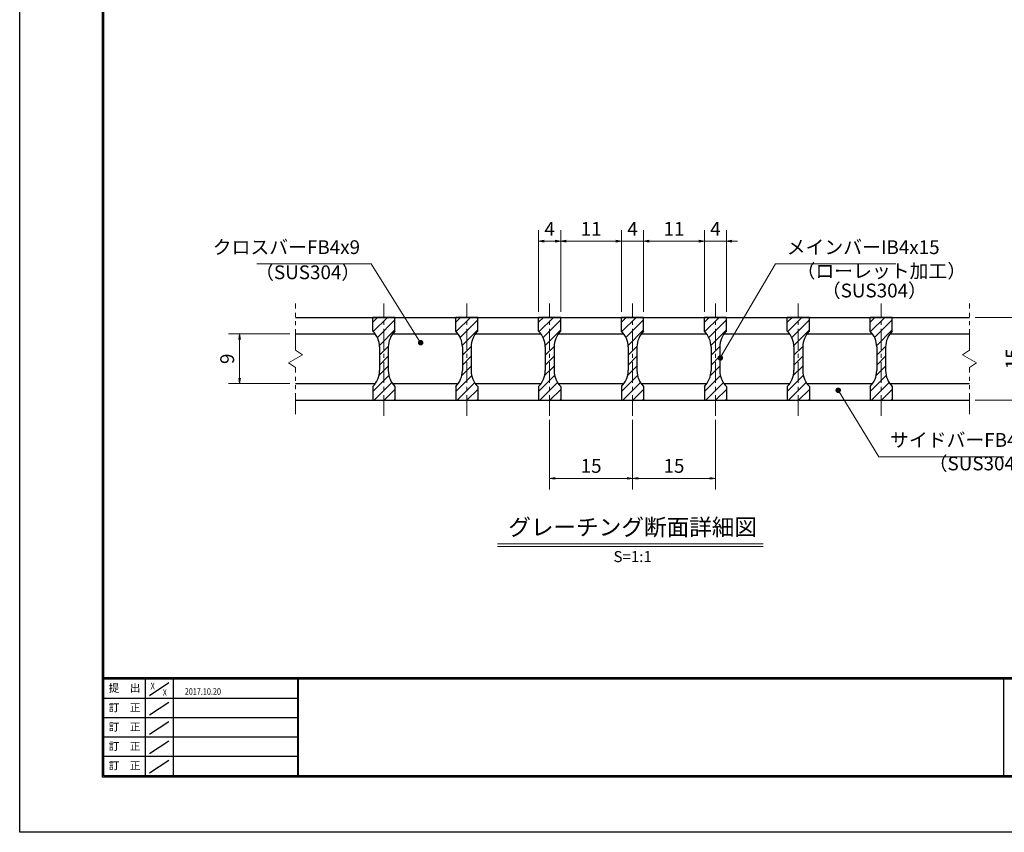
# Model space of a CAD drawing. Extents: x 0 to 2100, y 0 to 1485.
# Drawn here: x 0 to 891, y 0 to 736 of the extents above; entities that cross this region are included whole.
import ezdxf
from ezdxf.enums import TextEntityAlignment as Align

# ---------------------------------------------------------------- set-up
doc = ezdxf.new("R2010")
doc.units = 0
doc.header["$LTSCALE"] = 15
doc.header["$MEASUREMENT"] = 0
doc.linetypes.add('CENTER', pattern=[2, 1.25, -0.25, 0.25, -0.25])
doc.linetypes.add('PHANTOM', pattern=[2.5, 1.25, -0.25, 0.25, -0.25, 0.25, -0.25])
doc.layers.get('0').update_dxf_attribs({"color": 5, "linetype": 'CONTINUOUS'})
doc.layers.get('DEFPOINTS').update_dxf_attribs({"color": 250, "linetype": 'CONTINUOUS'})
doc.layers.add('7-図\u3000枠', color=160, linetype='CONTINUOUS')
for name, color, linetype, lineweight in [('ハッチング', 253, 'CONTINUOUS', 15), ('中心線', 6, 'CENTER', 18), ('寸法注釈', 30, 'CONTINUOUS', 18), ('想像線', 252, 'PHANTOM', 15), ('蓋', 5, 'CONTINUOUS', 25)]:
    doc.layers.add(name, color=color, linetype=linetype, lineweight=lineweight)
doc.styles.add('BIGFONT', font='romans.shx', dxfattribs={"width": 0.7336, "bigfont": 'extfont.shx'})
doc.styles.get("Standard").update_dxf_attribs({"font": 'ROMANS.SHX', "width": 0.8, "height": 12.5, "bigfont": 'EXTFONT.SHX'})
doc.styles.add('丸ゴシック', font='HGRSMP.TTF', dxfattribs={"width": 0.9})
doc.dimstyles.get("Standard").update_dxf_attribs({"dimscale": 5, "dimtxt": 12.5, "dimasz": 2, "dimexe": 0.5, "dimexo": 0.5, "dimgap": 0.5, "dimtad": 3, "dimdec": 4, "dimdsep": 46, "dimtxsty": 'Standard', "dimblk1": 'OPEN', "dimblk2": 'OPEN', "dimsah": 1, "dimcen": 0, "dimclrd": 30, "dimclre": 30, "dimclrt": 256, "dimadec": 4, "dimazin": 2, "dimtfac": 1, "dimtdec": 4, "dimtmove": 0, "dimatfit": 3, "dimldrblk": 'OPEN', "dimfxl": 0, "dimtolj": 1, "dimlwd": -1, "dimlwe": -1, "dimarcsym": 0})

# ---------------------------------------------------------------- blocks, each defined once
blk = doc.blocks.new('_OPEN')
at = {"color": 0, "linetype": 'ByBlock'}
for p, q in [((-1, 0.17), (0, 0)), ((0, 0), (-1, -0.17)), ((0, 0), (-1, 0))]:
    blk.add_line(p, q, dxfattribs=at)
blk = doc.blocks.new('*D108')
at = {"layer": 'DEFPOINTS', "color": 0}
for p in [(479.55, 378.49), (554.55, 378.49), (554.55, 320.47)]:
    blk.add_point(p, dxfattribs=at)
at = {"layer": '寸法注釈', "color": 30}
for p, q in [((479.55, 373.49), (479.55, 310.47)), ((554.55, 373.49), (554.55, 310.47)), ((484.55, 320.47), (549.55, 320.47))]:
    blk.add_line(p, q, dxfattribs=at)
at = {"layer": '寸法注釈', "color": 30, "xscale": 5, "yscale": 5, "zscale": 5, "rotation": 180}
blk.add_blockref('_OPEN', (479.55, 320.47), dxfattribs=at)
at = {"layer": '寸法注釈', "color": 30, "xscale": 5, "yscale": 5, "zscale": 5}
blk.add_blockref('_OPEN', (554.55, 320.47), dxfattribs=at)
at = {"layer": '寸法注釈', "color": 7, "insert": (517.05, 331.72), "char_height": 12.5, "attachment_point": 5, "style": 'BIGFONT'}
blk.add_mtext('\\A1;15', dxfattribs=at)
blk = doc.blocks.new('_Dot')
at = {"color": 0, "linetype": 'ByBlock', "lineweight": -2}
blk.add_line((-0.5, 0), (-1, 0), dxfattribs=at)
at = {"color": 0, "linetype": 'ByBlock', "const_width": 0.5}
blk.add_lwpolyline([(-0.25, 0, 1), (0.25, 0, 1)], format="xyb", close=True, dxfattribs=at)
blk = doc.blocks.new('*D109')
at = {"layer": 'DEFPOINTS', "color": 0}
for p in [(544.55, 535.1), (489.55, 466.19), (544.55, 466.19)]:
    blk.add_point(p, dxfattribs=at)
at = {"layer": '寸法注釈', "color": 30}
for p, q in [((489.55, 471.19), (489.55, 545.1)), ((544.55, 471.19), (544.55, 545.1)), ((494.55, 535.1), (539.55, 535.1))]:
    blk.add_line(p, q, dxfattribs=at)
at = {"layer": '寸法注釈', "color": 30, "xscale": 5, "yscale": 5, "zscale": 5, "rotation": 180}
blk.add_blockref('_OPEN', (489.55, 535.1), dxfattribs=at)
at = {"layer": '寸法注釈', "color": 30, "xscale": 5, "yscale": 5, "zscale": 5}
blk.add_blockref('_OPEN', (544.55, 535.1), dxfattribs=at)
at = {"layer": '寸法注釈', "color": 7, "insert": (517.05, 546.35), "char_height": 12.5, "attachment_point": 5, "style": 'BIGFONT'}
blk.add_mtext('\\A1;11', dxfattribs=at)
blk = doc.blocks.new('*D110')
at = {"layer": 'DEFPOINTS', "color": 0}
for p in [(469.55, 535.1), (469.55, 466.19), (489.55, 466.19)]:
    blk.add_point(p, dxfattribs=at)
at = {"layer": '寸法注釈', "color": 30}
for p, q in [((469.55, 471.19), (469.55, 545.1)), ((489.55, 471.19), (489.55, 545.1)), ((484.55, 535.1), (474.55, 535.1))]:
    blk.add_line(p, q, dxfattribs=at)
at = {"layer": '寸法注釈', "color": 30, "xscale": 5, "yscale": 5, "zscale": 5, "rotation": 180}
blk.add_blockref('_OPEN', (469.55, 535.1), dxfattribs=at)
at = {"layer": '寸法注釈', "color": 30, "xscale": 5, "yscale": 5, "zscale": 5}
blk.add_blockref('_OPEN', (489.55, 535.1), dxfattribs=at)
at = {"layer": '寸法注釈', "color": 7, "insert": (479.55, 546.35), "char_height": 12.5, "attachment_point": 5, "style": 'BIGFONT'}
blk.add_mtext('\\A1;4', dxfattribs=at)
blk = doc.blocks.new('*D111')
at = {"layer": 'DEFPOINTS', "color": 0}
for p in [(249.55, 451.19), (199.01, 406.19), (249.55, 406.19)]:
    blk.add_point(p, dxfattribs=at)
at = {"layer": '寸法注釈', "color": 30}
for p, q in [((244.55, 451.19), (189.01, 451.19)), ((199.01, 446.19), (199.01, 411.19)), ((244.55, 406.19), (189.01, 406.19))]:
    blk.add_line(p, q, dxfattribs=at)
at = {"layer": '寸法注釈', "color": 30, "xscale": 5, "yscale": 5, "zscale": 5}
for p, rotation in [((199.01, 451.19), 90), ((199.01, 406.19), 270)]:
    blk.add_blockref('_OPEN', p, dxfattribs=dict(at, rotation=rotation))
at = {"layer": '寸法注釈', "color": 7, "insert": (187.76, 428.69), "char_height": 12.5, "attachment_point": 5, "rotation": 90, "style": 'BIGFONT'}
blk.add_mtext('\\A1;9', dxfattribs=at)
blk = doc.blocks.new('*D112')
at = {"layer": 'DEFPOINTS', "color": 0}
for p in [(639.55, 535.1), (619.55, 466.19), (639.55, 466.19)]:
    blk.add_point(p, dxfattribs=at)
at = {"layer": '寸法注釈', "color": 30}
for p, q in [((619.55, 471.19), (619.55, 545.1)), ((639.55, 471.19), (639.55, 545.1)), ((614.55, 535.1), (609.55, 535.1)), ((619.55, 535.1), (639.55, 535.1)), ((644.55, 535.1), (649.55, 535.1))]:
    blk.add_line(p, q, dxfattribs=at)
at = {"layer": '寸法注釈', "color": 30, "xscale": 5, "yscale": 5, "zscale": 5}
blk.add_blockref('_OPEN', (619.55, 535.1), dxfattribs=at)
at = {"layer": '寸法注釈', "color": 30, "xscale": 5, "yscale": 5, "zscale": 5, "rotation": 180}
blk.add_blockref('_OPEN', (639.55, 535.1), dxfattribs=at)
at = {"layer": '寸法注釈', "color": 7, "insert": (629.55, 546.35), "char_height": 12.5, "attachment_point": 5, "style": 'BIGFONT'}
blk.add_mtext('\\A1;4', dxfattribs=at)
blk = doc.blocks.new('*D113')
at = {"layer": 'DEFPOINTS', "color": 0}
for p in [(619.55, 535.1), (564.55, 466.19), (619.55, 466.19)]:
    blk.add_point(p, dxfattribs=at)
at = {"layer": '寸法注釈', "color": 30}
for p, q in [((564.55, 471.19), (564.55, 545.1)), ((619.55, 471.19), (619.55, 545.1)), ((569.55, 535.1), (614.55, 535.1))]:
    blk.add_line(p, q, dxfattribs=at)
at = {"layer": '寸法注釈', "color": 30, "xscale": 5, "yscale": 5, "zscale": 5, "rotation": 180}
blk.add_blockref('_OPEN', (564.55, 535.1), dxfattribs=at)
at = {"layer": '寸法注釈', "color": 30, "xscale": 5, "yscale": 5, "zscale": 5}
blk.add_blockref('_OPEN', (619.55, 535.1), dxfattribs=at)
at = {"layer": '寸法注釈', "color": 7, "insert": (592.05, 546.35), "char_height": 12.5, "attachment_point": 5, "style": 'BIGFONT'}
blk.add_mtext('\\A1;11', dxfattribs=at)
blk = doc.blocks.new('*D114')
at = {"layer": 'DEFPOINTS', "color": 0}
for p in [(564.55, 535.1), (544.55, 466.19), (564.55, 466.19)]:
    blk.add_point(p, dxfattribs=at)
at = {"layer": '寸法注釈', "color": 30}
for p, q in [((544.55, 471.19), (544.55, 545.1)), ((564.55, 471.19), (564.55, 545.1)), ((539.55, 535.1), (534.55, 535.1)), ((544.55, 535.1), (564.55, 535.1)), ((569.55, 535.1), (574.55, 535.1))]:
    blk.add_line(p, q, dxfattribs=at)
at = {"layer": '寸法注釈', "color": 30, "xscale": 5, "yscale": 5, "zscale": 5}
blk.add_blockref('_OPEN', (544.55, 535.1), dxfattribs=at)
at = {"layer": '寸法注釈', "color": 30, "xscale": 5, "yscale": 5, "zscale": 5, "rotation": 180}
blk.add_blockref('_OPEN', (564.55, 535.1), dxfattribs=at)
at = {"layer": '寸法注釈', "color": 7, "insert": (554.55, 546.35), "char_height": 12.5, "attachment_point": 5, "style": 'BIGFONT'}
blk.add_mtext('\\A1;4', dxfattribs=at)
blk = doc.blocks.new('*D115')
at = {"layer": 'DEFPOINTS', "color": 0}
for p in [(554.55, 378.49), (629.55, 378.49), (629.55, 320.47)]:
    blk.add_point(p, dxfattribs=at)
at = {"layer": '寸法注釈', "color": 30}
for p, q in [((554.55, 373.49), (554.55, 310.47)), ((629.55, 373.49), (629.55, 310.47)), ((559.55, 320.47), (624.55, 320.47))]:
    blk.add_line(p, q, dxfattribs=at)
at = {"layer": '寸法注釈', "color": 30, "xscale": 5, "yscale": 5, "zscale": 5, "rotation": 180}
blk.add_blockref('_OPEN', (554.55, 320.47), dxfattribs=at)
at = {"layer": '寸法注釈', "color": 30, "xscale": 5, "yscale": 5, "zscale": 5}
blk.add_blockref('_OPEN', (629.55, 320.47), dxfattribs=at)
at = {"layer": '寸法注釈', "color": 7, "insert": (592.05, 331.72), "char_height": 12.5, "attachment_point": 5, "style": 'BIGFONT'}
blk.add_mtext('\\A1;15', dxfattribs=at)
blk = doc.blocks.new('*D116')
at = {"layer": 'DEFPOINTS', "color": 0}
for p in [(859.55, 466.19), (859.55, 391.19), (909.72, 391.19)]:
    blk.add_point(p, dxfattribs=at)
at = {"layer": '寸法注釈', "color": 30}
for p, q in [((864.55, 466.19), (919.72, 466.19)), ((909.72, 461.19), (909.72, 396.19)), ((864.55, 391.19), (919.72, 391.19))]:
    blk.add_line(p, q, dxfattribs=at)
at = {"layer": '寸法注釈', "color": 30, "xscale": 5, "yscale": 5, "zscale": 5}
for p, rotation in [((909.72, 466.19), 90), ((909.72, 391.19), 270)]:
    blk.add_blockref('_OPEN', p, dxfattribs=dict(at, rotation=rotation))
at = {"layer": '寸法注釈', "color": 7, "insert": (898.47, 428.69), "char_height": 12.5, "attachment_point": 5, "rotation": 90, "style": 'BIGFONT'}
blk.add_mtext('\\A1;15', dxfattribs=at)

msp = doc.modelspace()

# ---------------------------------------------------------------- hatches: boundary and pattern name
at = {"layer": 'ハッチング'}
h = msp.add_hatch(dxfattribs=at)
h.set_pattern_fill('ANSI31', color=256, scale=2, style=0)
h.set_pattern_definition([(45, (-2936.8255, -280.069), (-4.490128, 4.490128), [])])
h.paths.add_polyline_path([(339.55, 466.19), (329.55, 466.19), (329.55, 391.19), (339.55, 391.19), (339.55, 403.69, -0.201513), (333.55, 417.97), (333.55, 439.41, -0.201513), (339.55, 453.69)])
h.paths.add_polyline_path([(329.55, 466.19), (319.55, 466.19), (319.55, 453.69, -0.201513), (325.55, 439.41), (325.55, 417.97, -0.201513), (319.55, 403.69), (319.55, 391.19), (329.55, 391.19)])
h = msp.add_hatch(dxfattribs=at)
h.set_pattern_fill('ANSI31', color=256, scale=2, style=0)
h.set_pattern_definition([(45, (-2861.8255, -280.069), (-4.490128, 4.490128), [])])
h.paths.add_polyline_path([(414.55, 466.19), (404.55, 466.19), (404.55, 391.19), (414.55, 391.19), (414.55, 403.69, -0.201513), (408.55, 417.97), (408.55, 439.41, -0.201513), (414.55, 453.69)])
h.paths.add_polyline_path([(404.55, 466.19), (394.55, 466.19), (394.55, 453.69, -0.201513), (400.55, 439.41), (400.55, 417.97, -0.201513), (394.55, 403.69), (394.55, 391.19), (404.55, 391.19)])
h = msp.add_hatch(dxfattribs=at)
h.set_pattern_fill('ANSI31', color=256, scale=2, style=0)
h.set_pattern_definition([(45, (-2786.8255, -280.069), (-4.490128, 4.490128), [])])
h.paths.add_polyline_path([(489.55, 466.19), (479.55, 466.19), (479.55, 391.19), (489.55, 391.19), (489.55, 403.69, -0.201513), (483.55, 417.97), (483.55, 439.41, -0.201513), (489.55, 453.69)])
h.paths.add_polyline_path([(479.55, 466.19), (469.55, 466.19), (469.55, 453.69, -0.201513), (475.55, 439.41), (475.55, 417.97, -0.201513), (469.55, 403.69), (469.55, 391.19), (479.55, 391.19)])
h = msp.add_hatch(dxfattribs=at)
h.set_pattern_fill('ANSI31', color=256, scale=2, style=0)
h.set_pattern_definition([(45, (-2711.8255, -280.069), (-4.490128, 4.490128), [])])
h.paths.add_polyline_path([(564.55, 466.19), (554.55, 466.19), (554.55, 391.19), (564.55, 391.19), (564.55, 403.69, -0.201513), (558.55, 417.97), (558.55, 439.41, -0.201513), (564.55, 453.69)])
h.paths.add_polyline_path([(554.55, 466.19), (544.55, 466.19), (544.55, 453.69, -0.201513), (550.55, 439.41), (550.55, 417.97, -0.201513), (544.55, 403.69), (544.55, 391.19), (554.55, 391.19)])
h = msp.add_hatch(dxfattribs=at)
h.set_pattern_fill('ANSI31', color=256, scale=2, style=0)
h.set_pattern_definition([(45, (-2636.8255, -280.069), (-4.490128, 4.490128), [])])
h.paths.add_polyline_path([(639.55, 466.19), (629.55, 466.19), (629.55, 391.19), (639.55, 391.19), (639.55, 403.69, -0.201513), (633.55, 417.97), (633.55, 439.41, -0.201513), (639.55, 453.69)])
h.paths.add_polyline_path([(629.55, 466.19), (619.55, 466.19), (619.55, 453.69, -0.201513), (625.55, 439.41), (625.55, 417.97, -0.201513), (619.55, 403.69), (619.55, 391.19), (629.55, 391.19)])
h = msp.add_hatch(dxfattribs=at)
h.set_pattern_fill('ANSI31', color=256, scale=2, style=0)
h.set_pattern_definition([(45, (-2561.8255, -280.069), (-4.490128, 4.490128), [])])
h.paths.add_polyline_path([(714.55, 466.19), (704.55, 466.19), (704.55, 391.19), (714.55, 391.19), (714.55, 403.69, -0.201513), (708.55, 417.97), (708.55, 439.41, -0.201513), (714.55, 453.69)])
h.paths.add_polyline_path([(704.55, 466.19), (694.55, 466.19), (694.55, 453.69, -0.201513), (700.55, 439.41), (700.55, 417.97, -0.201513), (694.55, 403.69), (694.55, 391.19), (704.55, 391.19)])
h = msp.add_hatch(dxfattribs=at)
h.set_pattern_fill('ANSI31', color=256, scale=2, style=0)
h.set_pattern_definition([(45, (-2486.8255, -280.069), (-4.490128, 4.490128), [])])
h.paths.add_polyline_path([(789.55, 466.19), (779.55, 466.19), (779.55, 391.19), (789.55, 391.19), (789.55, 403.69, -0.201513), (783.55, 417.97), (783.55, 439.41, -0.201513), (789.55, 453.69)])
h.paths.add_polyline_path([(779.55, 466.19), (769.55, 466.19), (769.55, 453.69, -0.201513), (775.55, 439.41), (775.55, 417.97, -0.201513), (769.55, 403.69), (769.55, 391.19), (779.55, 391.19)])

# ---------------------------------------------------------------- linework, layer by layer
at = {"layer": '7-図\u3000枠', "color": 253}
for p, q in [((75, 50), (75, 1435)), ((76.25, 51.25), (76.25, 1433.75)), ((2048.75, 140), (76.25, 140)), ((2048.75, 138.75), (76.25, 138.75)), ((113.75, 51.31), (113.75, 138.75)), ((117.5, 123.89), (135, 135.58)), ((138.75, 138.75), (138.75, 51.31)), ((251.25, 138.75), (251.25, 51.31)), ((252, 138.75), (252, 51.31)), ((890.5, 51.25), (890.5, 138.75)), ((251.25, 121.25), (76.25, 121.25)), ((117.5, 106.25), (135, 117.93)), ((251.25, 103.75), (76.25, 103.75)), ((117.5, 88.75), (135, 100.43)), ((251.25, 86.25), (76.25, 86.25)), ((117.5, 71.25), (135, 82.93)), ((251.25, 68.75), (76.25, 68.75)), ((117.5, 53.75), (135, 65.43)), ((2050, 50), (75, 50)), ((2048.75, 51.25), (76.25, 51.25))]:
    msp.add_line(p, q, dxfattribs=at)
at = {"layer": 'DEFPOINTS'}
for p, q in [((0, 0), (0, 1485)), ((2100, 0), (0, 0))]:
    msp.add_line(p, q, dxfattribs=at)
at = {"layer": '中心線'}
for p, q in [((329.55, 376.96), (329.55, 478.89)), ((404.55, 376.96), (404.55, 478.89)), ((479.55, 376.96), (479.55, 478.89)), ((554.55, 376.96), (554.55, 478.89)), ((629.55, 376.96), (629.55, 478.89)), ((704.55, 376.96), (704.55, 478.89)), ((779.55, 376.96), (779.55, 478.89))]:
    msp.add_line(p, q, dxfattribs=at)
at = {"layer": '寸法注釈'}
for p, q in [((432.42, 261.17), (672.63, 261.17)), ((432.42, 258.67), (672.63, 258.67))]:
    msp.add_line(p, q, dxfattribs=at)
at = {"layer": '想像線'}
for p, q in [((249.55, 436.64), (249.55, 478.69)), ((859.55, 436.64), (859.55, 478.69)), ((249.55, 436.64), (255.84, 432.43)), ((859.55, 436.64), (853.26, 432.43)), ((243.26, 424.96), (249.55, 428.69)), ((255.84, 432.43), (249.55, 428.69)), ((853.26, 432.43), (859.55, 428.69)), ((865.84, 424.96), (859.55, 428.69)), ((249.55, 420.74), (243.26, 424.96)), ((249.55, 378.69), (249.55, 420.74)), ((859.55, 420.74), (865.84, 424.96)), ((859.55, 378.69), (859.55, 420.74))]:
    msp.add_line(p, q, dxfattribs=at)
at = {"layer": '蓋'}
for p, q in [((249.55, 466.19), (859.55, 466.19)), ((339.55, 466.19), (319.55, 466.19)), ((319.55, 453.69), (319.55, 466.19)), ((339.55, 453.69), (339.55, 466.19)), ((414.55, 466.19), (394.55, 466.19)), ((394.55, 453.69), (394.55, 466.19)), ((414.55, 453.69), (414.55, 466.19)), ((489.55, 466.19), (469.55, 466.19)), ((469.55, 453.69), (469.55, 466.19)), ((489.55, 453.69), (489.55, 466.19)), ((564.55, 466.19), (544.55, 466.19)), ((544.55, 453.69), (544.55, 466.19)), ((564.55, 453.69), (564.55, 466.19)), ((639.55, 466.19), (619.55, 466.19)), ((619.55, 453.69), (619.55, 466.19)), ((639.55, 453.69), (639.55, 466.19)), ((714.55, 466.19), (694.55, 466.19)), ((694.55, 453.69), (694.55, 466.19)), ((714.55, 453.69), (714.55, 466.19)), ((789.55, 466.19), (769.55, 466.19)), ((769.55, 453.69), (769.55, 466.19)), ((789.55, 453.69), (789.55, 466.19)), ((249.55, 451.19), (321.71, 451.19)), ((337.39, 451.19), (396.71, 451.19)), ((412.39, 451.19), (471.71, 451.19)), ((487.39, 451.19), (546.71, 451.19)), ((562.39, 451.19), (621.71, 451.19)), ((637.39, 451.19), (696.71, 451.19)), ((712.39, 451.19), (771.71, 451.19)), ((787.39, 451.19), (859.55, 451.19)), ((325.55, 439.41), (325.55, 417.97)), ((333.55, 439.41), (333.55, 417.97)), ((400.55, 439.41), (400.55, 417.97)), ((408.55, 439.41), (408.55, 417.97)), ((475.55, 439.41), (475.55, 417.97)), ((483.55, 439.41), (483.55, 417.97)), ((550.55, 439.41), (550.55, 417.97)), ((558.55, 439.41), (558.55, 417.97)), ((625.55, 439.41), (625.55, 417.97)), ((633.55, 439.41), (633.55, 417.97)), ((700.55, 439.41), (700.55, 417.97)), ((708.55, 439.41), (708.55, 417.97)), ((775.55, 439.41), (775.55, 417.97)), ((783.55, 439.41), (783.55, 417.97)), ((249.55, 406.19), (321.71, 406.19)), ((319.55, 403.69), (319.55, 391.19)), ((337.39, 406.19), (396.71, 406.19)), ((339.55, 403.69), (339.55, 391.19)), ((394.55, 403.69), (394.55, 391.19)), ((412.39, 406.19), (471.71, 406.19)), ((414.55, 403.69), (414.55, 391.19)), ((469.55, 403.69), (469.55, 391.19)), ((487.39, 406.19), (546.71, 406.19)), ((489.55, 403.69), (489.55, 391.19)), ((544.55, 403.69), (544.55, 391.19)), ((562.39, 406.19), (621.71, 406.19)), ((564.55, 403.69), (564.55, 391.19)), ((619.55, 403.69), (619.55, 391.19)), ((637.39, 406.19), (696.71, 406.19)), ((639.55, 403.69), (639.55, 391.19)), ((694.55, 403.69), (694.55, 391.19)), ((712.39, 406.19), (771.71, 406.19)), ((714.55, 403.69), (714.55, 391.19)), ((769.55, 403.69), (769.55, 391.19)), ((787.39, 406.19), (859.55, 406.19)), ((789.55, 403.69), (789.55, 391.19)), ((249.55, 391.19), (859.55, 391.19)), ((319.55, 391.19), (339.55, 391.19)), ((394.55, 391.19), (414.55, 391.19)), ((469.55, 391.19), (489.55, 391.19)), ((544.55, 391.19), (564.55, 391.19)), ((619.55, 391.19), (639.55, 391.19)), ((694.55, 391.19), (714.55, 391.19)), ((769.55, 391.19), (789.55, 391.19))]:
    msp.add_line(p, q, dxfattribs=at)
for centre, start, end in [((305.55, 439.41), 0, 45.573), ((353.55, 439.41), 134.427, 180), ((380.55, 439.41), 0, 45.573), ((428.55, 439.41), 134.427, 180), ((455.55, 439.41), 0, 45.573), ((503.55, 439.41), 134.427, 180), ((530.55, 439.41), 0, 45.573), ((578.55, 439.41), 134.427, 180), ((605.55, 439.41), 0, 45.573), ((653.55, 439.41), 134.427, 180), ((680.55, 439.41), 0, 45.573), ((728.55, 439.41), 134.427, 180), ((755.55, 439.41), 0, 45.573), ((803.55, 439.41), 134.427, 180), ((305.55, 417.97), 314.427, 0), ((353.55, 417.97), 180, 225.573), ((380.55, 417.97), 314.427, 0), ((428.55, 417.97), 180, 225.573), ((455.55, 417.97), 314.427, 0), ((503.55, 417.97), 180, 225.573), ((530.55, 417.97), 314.427, 0), ((578.55, 417.97), 180, 225.573), ((605.55, 417.97), 314.427, 0), ((653.55, 417.97), 180, 225.573), ((680.55, 417.97), 314.427, 0), ((728.55, 417.97), 180, 225.573), ((755.55, 417.97), 314.427, 0), ((803.55, 417.97), 180, 225.573)]:
    msp.add_arc(centre, 20, start, end, dxfattribs=at)

# ---------------------------------------------------------------- texts
at = {"layer": '7-図\u3000枠', "color": 0}
for s, p in [('提\u3000出', (94.91, 129.74)), ('訂\u3000正', (94.91, 112.09)), ('訂\u3000正', (94.91, 94.59)), ('訂\u3000正', (94.91, 77.09)), ('訂\u3000正', (94.91, 59.59))]:
    msp.add_text(s, height=7, dxfattribs=at).set_placement(p, align=Align.MIDDLE)
at = {"layer": '7-図\u3000枠', "width": 0.8}
for s, p in [('X', (120.38, 129.53)), ('X', (131.29, 123.59)), ('2017.10.20', (165.77, 124.5))]:
    msp.add_text(s, height=6, dxfattribs=at).set_placement(p, align=Align.CENTER)
at = {"layer": '寸法注釈', "color": 7, "style": '丸ゴシック'}
for s, height, p in [('グレーチング断面詳細図', 15, (554.65, 274.36)), ('S=1:1', 10, (554.65, 248.33))]:
    msp.add_text(s, height=height, dxfattribs=at).set_placement(p, align=Align.MIDDLE)
at = {"layer": '寸法注釈', "color": 7, "char_height": 12.5, "style": 'BIGFONT'}
for s, insert, attachment_point in [('クロスバーFB4x9', (307.99, 519.62), 9), ('メインバーIB4x15', (694.05, 519.58), 7), ('（SUS304）', (213.03, 496.86), 7), ('（ローレット加工）', (702.96, 498.03), 7), ('（SUS304）', (725.81, 480.36), 7), ('サイドバーFB4x15', (787.52, 345.05), 7), ('（SUS304）', (822.51, 323.81), 7)]:
    msp.add_mtext(s, dxfattribs=dict(at, insert=insert, attachment_point=attachment_point))

# ---------------------------------------------------------------- dimensions: what is measured, and where the dimension line sits
at = {"layer": '寸法注釈'}
for base, p1, p2, override, picture, middle in [((469.55, 535.1), (489.55, 466.19), (469.55, 466.19), {"dimscale": 5, "dimtxt": 2.5, "dimasz": 1, "dimexe": 2, "dimexo": 1, "dimgap": 1, "dimtad": 3, "dimtih": 0, "dimtoh": 0, "dimdec": 1, "dimlfac": 0.2, "dimzin": 8, "dimtxsty": 'BIGFONT', "dimblk": 'Dot', "dimcen": -0.09, "dimclrd": 30, "dimclre": 30, "dimclrt": 7, "dimadec": 1, "dimtdec": 1, "dimtofl": 1, "dimldrblk": 'Dot', "dimtvp": 1, "dimtzin": 8}, '*D110', (479.55, 546.35)), ((544.55, 535.1), (489.55, 466.19), (544.55, 466.19), {"dimscale": 5, "dimtxt": 2.5, "dimasz": 1, "dimexe": 2, "dimexo": 1, "dimgap": 1, "dimtad": 3, "dimtih": 0, "dimtoh": 0, "dimdec": 1, "dimlfac": 0.2, "dimzin": 8, "dimtxsty": 'BIGFONT', "dimblk": 'Dot', "dimcen": -0.09, "dimclrd": 30, "dimclre": 30, "dimclrt": 7, "dimadec": 1, "dimtdec": 1, "dimtofl": 1, "dimldrblk": 'Dot', "dimtvp": 1, "dimtzin": 8}, '*D109', (517.05, 546.35)), ((564.55, 535.1), (544.55, 466.19), (564.55, 466.19), {"dimscale": 5, "dimtxt": 2.5, "dimasz": 1, "dimexe": 2, "dimexo": 1, "dimgap": 1, "dimtad": 3, "dimtih": 0, "dimtoh": 0, "dimdec": 1, "dimlfac": 0.2, "dimzin": 8, "dimtxsty": 'BIGFONT', "dimblk": 'Dot', "dimcen": -0.09, "dimclrd": 30, "dimclre": 30, "dimclrt": 7, "dimadec": 1, "dimtdec": 1, "dimtofl": 1, "dimldrblk": 'Dot', "dimtvp": 1, "dimtzin": 8}, '*D114', (554.55, 546.35)), ((619.55, 535.1), (564.55, 466.19), (619.55, 466.19), {"dimscale": 5, "dimtxt": 2.5, "dimasz": 1, "dimexe": 2, "dimexo": 1, "dimgap": 1, "dimtad": 3, "dimtih": 0, "dimtoh": 0, "dimdec": 1, "dimlfac": 0.2, "dimzin": 8, "dimtxsty": 'BIGFONT', "dimblk": 'Dot', "dimcen": -0.09, "dimclrd": 30, "dimclre": 30, "dimclrt": 7, "dimadec": 1, "dimtdec": 1, "dimtofl": 1, "dimldrblk": 'Dot', "dimtvp": 1, "dimtzin": 8}, '*D113', (592.05, 546.35)), ((639.55, 535.1), (619.55, 466.19), (639.55, 466.19), {"dimscale": 5, "dimtxt": 2.5, "dimasz": 1, "dimexe": 2, "dimexo": 1, "dimgap": 1, "dimtad": 3, "dimtih": 0, "dimtoh": 0, "dimdec": 1, "dimlfac": 0.2, "dimzin": 8, "dimtxsty": 'BIGFONT', "dimblk": 'Dot', "dimcen": -0.09, "dimclrd": 30, "dimclre": 30, "dimclrt": 7, "dimadec": 1, "dimtdec": 1, "dimtofl": 1, "dimldrblk": 'Dot', "dimtvp": 1, "dimtzin": 8}, '*D112', (629.55, 546.35)), ((554.55, 320.47), (479.55, 378.49), (554.55, 378.49), {"dimscale": 5, "dimtxt": 2.5, "dimasz": 1, "dimexe": 2, "dimexo": 1, "dimgap": 1, "dimtad": 3, "dimtih": 0, "dimtoh": 0, "dimdec": 1, "dimlfac": 0.2, "dimzin": 8, "dimtxsty": 'BIGFONT', "dimblk": 'Dot', "dimcen": -0.09, "dimse1": 0, "dimse2": 0, "dimclrd": 30, "dimclre": 30, "dimclrt": 7, "dimadec": 1, "dimtdec": 1, "dimtofl": 1, "dimldrblk": 'Dot', "dimtvp": 1, "dimtzin": 8}, '*D108', (517.05, 331.72)), ((629.55, 320.47), (554.55, 378.49), (629.55, 378.49), {"dimscale": 5, "dimtxt": 2.5, "dimasz": 1, "dimexe": 2, "dimexo": 1, "dimgap": 1, "dimtad": 3, "dimtih": 0, "dimtoh": 0, "dimdec": 1, "dimlfac": 0.2, "dimzin": 8, "dimtxsty": 'BIGFONT', "dimblk": 'Dot', "dimcen": -0.09, "dimclrd": 30, "dimclre": 30, "dimclrt": 7, "dimadec": 1, "dimtdec": 1, "dimtofl": 1, "dimldrblk": 'Dot', "dimtvp": 1, "dimtzin": 8}, '*D115', (592.05, 331.72))]:
    dim = msp.add_linear_dim(base=base, p1=p1, p2=p2, dimstyle='Standard', override=override, dxfattribs=at)
    dim.commit()
    dim.dimension.update_dxf_attribs({"geometry": picture, "text_midpoint": middle})
for base, p1, p2, picture, middle in [((909.72, 391.19), (859.55, 466.19), (859.55, 391.19), '*D116', (898.47, 428.69)), ((199.01, 406.19), (249.55, 451.19), (249.55, 406.19), '*D111', (187.76, 428.69))]:
    dim = msp.add_linear_dim(base=base, p1=p1, p2=p2, angle=90, dimstyle='Standard', override={"dimscale": 5, "dimtxt": 2.5, "dimasz": 1, "dimexe": 2, "dimexo": 1, "dimgap": 1, "dimtad": 3, "dimtih": 0, "dimtoh": 0, "dimdec": 1, "dimlfac": 0.2, "dimzin": 8, "dimtxsty": 'BIGFONT', "dimblk": 'Dot', "dimcen": -0.09, "dimclrd": 30, "dimclre": 30, "dimclrt": 7, "dimadec": 1, "dimtdec": 1, "dimtofl": 1, "dimldrblk": 'Dot', "dimtvp": 1, "dimtzin": 8}, dxfattribs=at)
    dim.commit()
    dim.dimension.update_dxf_attribs({"geometry": picture, "text_midpoint": middle})

# ---------------------------------------------------------------- leaders
at = {"layer": '寸法注釈', "annotation_type": 0, "has_hookline": 1}
for points, hookline_direction, text_width in [([(362.82, 443.26), (317.99, 514.62), (312.99, 514.62)], 1, 93.36), ([(633.99, 429.49), (684.05, 514.58), (689.05, 514.58)], 0, 98.77), ([(740.64, 400.2), (777.52, 340.05), (782.52, 340.05)], 0, 103.14)]:
    msp.add_leader(points, dimstyle='Standard', override={"dimscale": 5, "dimtxt": 2.5, "dimasz": 1, "dimexe": 2, "dimexo": 1, "dimgap": 1, "dimtad": 3, "dimtih": 0, "dimtoh": 0, "dimdec": 1, "dimlfac": 0.2, "dimzin": 8, "dimtxsty": 'BIGFONT', "dimcen": -0.09, "dimclrd": 30, "dimclre": 30, "dimclrt": 7, "dimadec": 1, "dimtdec": 1, "dimtofl": 1, "dimldrblk": 'Dot', "dimtvp": 1, "dimtzin": 8}, dxfattribs=dict(at, hookline_direction=hookline_direction, text_width=text_width))

doc.saveas('drawing.dxf')
